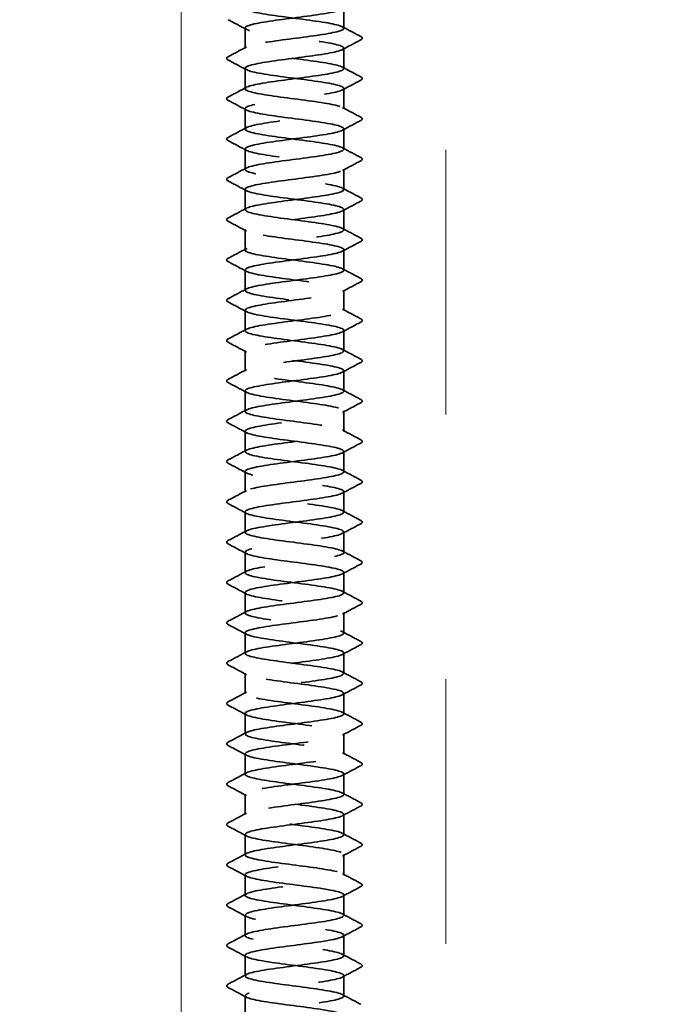
# Model space of a CAD drawing. Units: inches. Extents: x 0.6 to 33.4, y 0.6 to 21.4.
# Drawn here: x 22.3 to 23.2, y 11.2 to 12.6 of the extents above; entities that cross this region are included whole.
import ezdxf

# ---------------------------------------------------------------- set-up
doc = ezdxf.new("R2010")
doc.units = ezdxf.units.IN
doc.header["$LTSCALE"] = 2
doc.header["$MEASUREMENT"] = 0
doc.linetypes.add('DASHED', pattern=[0.2067, 0.1654, -0.0413])
doc.layers.add('Hatch (ANSI)', color=7, linetype='Continuous', lineweight=18)
doc.layers.add('Hidden (ANSI)', color=7, linetype='DASHED', lineweight=35)

msp = doc.modelspace()

# ---------------------------------------------------------------- hatches: boundary and pattern name
at = {"layer": 'Hatch (ANSI)', "true_color": 0x0080ff}
h = msp.add_hatch(dxfattribs=at)
h.set_pattern_fill('INSUL', color=150, scale=3, angle=90, style=0)
h.paths.add_polyline_path([(25.876433, 11.018168), (25.876433, 12.618168), (19.476433, 12.618168), (19.476433, 11.018168)])

# ---------------------------------------------------------------- linework, layer by layer
at = {"layer": 'Hidden (ANSI)', "ltscale": 0.027654}
for p, q in [((22.731233, 12.548034), (22.731233, 12.577177)), ((22.591233, 12.519463), (22.591233, 12.548606)), ((22.731233, 12.490891), (22.731233, 12.520034)), ((22.591233, 12.46232), (22.591233, 12.491463)), ((22.731233, 12.433749), (22.731233, 12.462891)), ((22.591233, 12.405177), (22.591233, 12.43432)), ((22.731233, 12.376606), (22.731233, 12.405749)), ((22.591233, 12.348034), (22.591233, 12.377177)), ((22.731233, 12.319463), (22.731233, 12.348606)), ((22.591233, 12.290891), (22.591233, 12.320034)), ((22.731233, 12.26232), (22.731233, 12.291463)), ((22.591233, 12.233749), (22.591233, 12.262891)), ((22.731233, 12.205177), (22.731233, 12.23432)), ((22.591233, 12.176606), (22.591233, 12.205749)), ((22.731233, 12.148034), (22.731233, 12.177177)), ((22.591233, 12.119463), (22.591233, 12.148606)), ((22.731233, 12.090891), (22.731233, 12.120034)), ((22.591233, 12.06232), (22.591233, 12.091463)), ((22.731233, 12.033749), (22.731233, 12.062891)), ((22.591233, 12.005177), (22.591233, 12.03432)), ((22.731233, 11.976606), (22.731233, 12.005749)), ((22.591233, 11.948034), (22.591233, 11.977177)), ((22.731233, 11.919463), (22.731233, 11.948606)), ((22.591233, 11.890891), (22.591233, 11.920034)), ((22.731233, 11.86232), (22.731233, 11.891463)), ((22.591233, 11.833749), (22.591233, 11.862891)), ((22.731233, 11.805177), (22.731233, 11.83432)), ((22.591233, 11.776606), (22.591233, 11.805749)), ((22.731233, 11.748034), (22.731233, 11.777177)), ((22.591233, 11.719463), (22.591233, 11.748606)), ((22.731233, 11.690891), (22.731233, 11.720034)), ((22.591233, 11.66232), (22.591233, 11.691463)), ((22.731233, 11.633749), (22.731233, 11.662891)), ((22.591233, 11.605177), (22.591233, 11.63432)), ((22.731233, 11.576606), (22.731233, 11.605749)), ((22.591233, 11.548034), (22.591233, 11.577177)), ((22.731233, 11.519463), (22.731233, 11.548606)), ((22.591233, 11.490891), (22.591233, 11.520034)), ((22.731233, 11.46232), (22.731233, 11.491463)), ((22.591233, 11.433749), (22.591233, 11.462891)), ((22.731233, 11.405177), (22.731233, 11.43432)), ((22.591233, 11.376606), (22.591233, 11.405749)), ((22.731233, 11.348034), (22.731233, 11.377177)), ((22.591233, 11.319463), (22.591233, 11.348606)), ((22.731233, 11.290891), (22.731233, 11.320034)), ((22.591233, 11.26232), (22.591233, 11.291463)), ((22.731233, 11.233749), (22.731233, 11.262891)), ((22.591233, 11.205177), (22.591233, 11.23432)), ((22.731233, 11.176606), (22.731233, 11.205749)), ((22.591233, 11.148034), (22.591233, 11.177177))]:
    msp.add_line(p, q, dxfattribs=at)
at = {"layer": 'Hidden (ANSI)', "ltscale": 1.077984}
msp.add_open_spline([(22.649622, 10.989368), (22.655737, 10.990177), (22.661991, 10.990987), (22.668194, 10.991797), (22.69482, 10.995274), (22.719054, 10.99875), (22.727582, 11.002227), (22.736111, 11.005704), (22.728473, 11.00918), (22.708864, 11.012657), (22.689255, 11.016133), (22.658737, 11.01961), (22.634074, 11.023086), (22.609411, 11.026563), (22.591939, 11.03004), (22.591256, 11.033516), (22.590572, 11.036993), (22.606714, 11.040469), (22.630815, 11.043946), (22.654915, 11.047422), (22.685669, 11.050899), (22.706182, 11.054376), (22.726695, 11.057852), (22.735857, 11.061329), (22.728635, 11.064805), (22.721413, 11.068282), (22.698198, 11.071759), (22.671742, 11.075235), (22.645287, 11.078712), (22.617023, 11.082188), (22.602478, 11.085665), (22.587932, 11.089141), (22.587892, 11.092618), (22.60238, 11.096095), (22.616867, 11.099571), (22.645098, 11.103048), (22.671564, 11.106524), (22.69803, 11.110001), (22.721298, 11.113477), (22.728586, 11.116954), (22.735875, 11.120431), (22.726789, 11.123907), (22.70632, 11.127384), (22.685851, 11.13086), (22.655108, 11.134337), (22.630977, 11.137813), (22.606847, 11.14129), (22.590637, 11.144767), (22.591251, 11.148243), (22.591866, 11.15172), (22.609272, 11.155196), (22.633908, 11.158673), (22.658544, 11.162149), (22.689076, 11.165626), (22.708731, 11.169103), (22.728387, 11.172579), (22.736103, 11.176056), (22.72764, 11.179532), (22.719177, 11.183009), (22.694993, 11.186485), (22.668374, 11.189962), (22.641754, 11.193439), (22.614141, 11.196915), (22.600702, 11.200392), (22.587262, 11.203868), (22.588726, 11.207345), (22.604287, 11.210821), (22.619849, 11.214298), (22.648666, 11.217775), (22.674909, 11.221251), (22.701153, 11.224728), (22.7234, 11.228204), (22.729432, 11.231681), (22.735463, 11.235157), (22.724951, 11.238634), (22.70367, 11.242111), (22.68239, 11.245587), (22.651493, 11.249064), (22.627952, 11.25254), (22.604411, 11.256017), (22.5895, 11.259494), (22.591412, 11.26297), (22.593323, 11.266447), (22.611952, 11.269923), (22.637066, 11.2734), (22.662179, 11.276876), (22.692417, 11.280353), (22.711169, 11.28383), (22.729921, 11.287306), (22.736172, 11.290783), (22.726488, 11.294259), (22.716804, 11.297736), (22.691709, 11.301212), (22.664988, 11.304689), (22.638268, 11.308166), (22.611369, 11.311642), (22.599068, 11.315119), (22.586767, 11.318595), (22.589729, 11.322072), (22.606328, 11.325548), (22.622927, 11.329025), (22.652264, 11.332502), (22.678223, 11.335978), (22.704181, 11.339455), (22.725357, 11.342931), (22.730117, 11.346408), (22.734876, 11.349884), (22.722963, 11.353361), (22.700921, 11.356838), (22.678878, 11.360314), (22.6479, 11.363791), (22.625004, 11.367267), (22.602108, 11.370744), (22.588533, 11.37422), (22.591736, 11.377697), (22.59494, 11.381174), (22.614748, 11.38465), (22.64028, 11.388127), (22.665812, 11.391603), (22.695685, 11.39508), (22.713489, 11.398556), (22.731294, 11.402033), (22.736065, 11.40551), (22.725182, 11.408986), (22.7143, 11.412463), (22.688352, 11.415939), (22.661594, 11.419416), (22.634835, 11.422892), (22.608715, 11.426369), (22.59758, 11.429846), (22.586446, 11.433322), (22.590901, 11.436799), (22.608499, 11.440275), (22.626096, 11.443752), (22.655883, 11.447229), (22.681496, 11.450705), (22.707109, 11.454182), (22.727162, 11.457658), (22.730639, 11.461135), (22.734117, 11.464611), (22.72083, 11.468088), (22.698077, 11.471565), (22.675325, 11.475041), (22.64434, 11.478518), (22.622142, 11.481994), (22.599944, 11.485471), (22.587737, 11.488947), (22.592225, 11.492424), (22.596712, 11.495901), (22.617653, 11.499377), (22.643544, 11.502854), (22.669434, 11.50633), (22.698872, 11.509807), (22.715687, 11.513283), (22.732501, 11.51676), (22.735782, 11.520237), (22.723727, 11.523713), (22.711671, 11.52719), (22.684932, 11.530666), (22.658199, 11.534143), (22.631465, 11.537619), (22.606184, 11.541096), (22.596243, 11.544573), (22.586302, 11.548049), (22.592239, 11.551526), (22.610793, 11.555002), (22.629348, 11.558479), (22.659514, 11.561955), (22.684721, 11.565432), (22.709929, 11.568909), (22.728812, 11.572385), (22.730999, 11.575862), (22.733185, 11.579338), (22.718556, 11.582815), (22.695148, 11.586291), (22.671739, 11.589768), (22.640819, 11.593245), (22.619372, 11.596721), (22.597925, 11.600198), (22.587113, 11.603674), (22.592875, 11.607151), (22.598637, 11.610627), (22.620661, 11.614104), (22.646849, 11.617581), (22.673037, 11.621057), (22.701971, 11.624534), (22.717756, 11.62801), (22.733541, 11.631487), (22.735323, 11.634964), (22.722124, 11.63844), (22.708924, 11.641917), (22.681457, 11.645393), (22.654811, 11.64887), (22.628165, 11.652346), (22.603783, 11.655823), (22.595058, 11.6593), (22.586334, 11.662776), (22.593739, 11.666253), (22.613207, 11.669729), (22.632674, 11.673206), (22.663149, 11.676682), (22.687892, 11.680159), (22.712634, 11.683636), (22.730304, 11.687112), (22.731194, 11.690589), (22.732085, 11.694065), (22.716148, 11.697542), (22.692138, 11.701018), (22.668128, 11.704495), (22.637346, 11.707972), (22.6167, 11.711448), (22.596055, 11.714925), (22.586664, 11.718401), (22.593687, 11.721878), (22.600709, 11.725354), (22.623765, 11.728831), (22.650188, 11.732308), (22.676612, 11.735784), (22.704973, 11.739261), (22.719692, 11.742737), (22.734411, 11.746214), (22.73469, 11.74969), (22.720377, 11.753167), (22.706064, 11.756644), (22.677933, 11.76012), (22.651438, 11.763597), (22.624942, 11.767073), (22.601517, 11.77055), (22.594029, 11.774026), (22.586542, 11.777503), (22.595398, 11.78098), (22.615733, 11.784456), (22.636068, 11.787933), (22.66678, 11.791409), (22.690999, 11.794886), (22.715218, 11.798362), (22.731632, 11.801839), (22.731225, 11.805316), (22.730817, 11.808792), (22.71361, 11.812269), (22.689056, 11.815745), (22.664501, 11.819222), (22.633929, 11.822699), (22.614134, 11.826175), (22.594338, 11.829652), (22.58639, 11.833128), (22.594657, 11.836605), (22.602923, 11.840081), (22.626956, 11.843558), (22.653554, 11.847035), (22.680151, 11.850511), (22.707873, 11.853988), (22.72149, 11.857464), (22.735108, 11.860941), (22.733885, 11.864417), (22.718492, 11.867894), (22.703099, 11.871371), (22.674371, 11.874847), (22.648088, 11.878324), (22.621805, 11.8818), (22.599391, 11.885277), (22.593158, 11.888753), (22.586926, 11.89223), (22.597212, 11.895707), (22.618366, 11.899183), (22.639521, 11.90266), (22.670398, 11.906136), (22.694037, 11.909613), (22.717676, 11.913089), (22.732795, 11.916566), (22.731091, 11.920043), (22.729386, 11.923519), (22.710949, 11.926996), (22.685908, 11.930472), (22.660867, 11.933949), (22.630577, 11.937425), (22.611678, 11.940902), (22.592778, 11.944379), (22.586293, 11.947855), (22.595784, 11.951332), (22.605275, 11.954808), (22.630229, 11.958285), (22.656937, 11.961761), (22.683645, 11.965238), (22.710663, 11.968715), (22.723147, 11.972191), (22.735632, 11.975668), (22.732908, 11.979144), (22.716472, 11.982621), (22.700036, 11.986097), (22.670777, 11.989574), (22.644769, 11.993051), (22.618761, 11.996527), (22.597411, 12.000004), (22.592448, 12.00348), (22.587484, 12.006957), (22.599176, 12.010434), (22.6211, 12.01391), (22.643025, 12.017387), (22.673995, 12.020863), (22.696997, 12.02434), (22.72, 12.027816), (22.73379, 12.031293), (22.730792, 12.03477), (22.727795, 12.038246), (22.708171, 12.041723), (22.682702, 12.045199), (22.657233, 12.048676), (22.627297, 12.052152), (22.609338, 12.055629), (22.59138, 12.059106), (22.586372, 12.062582), (22.597065, 12.066059), (22.607758, 12.069535), (22.633574, 12.073012), (22.66033, 12.076488), (22.687087, 12.079965), (22.713336, 12.083442), (22.724658, 12.086918), (22.73598, 12.090395), (22.731762, 12.093871), (22.714322, 12.097348), (22.696881, 12.100824), (22.667161, 12.104301), (22.641489, 12.107778), (22.615817, 12.111254), (22.595581, 12.114731), (22.591899, 12.118207), (22.588217, 12.121684), (22.601287, 12.12516), (22.623929, 12.128637), (22.646572, 12.132114), (22.677561, 12.13559), (22.699873, 12.139067), (22.722186, 12.142543), (22.734614, 12.14602), (22.73033, 12.149496), (22.726046, 12.152973), (22.705283, 12.15645), (22.679445, 12.159926), (22.653608, 12.163403), (22.624096, 12.166879), (22.607121, 12.170356), (22.590146, 12.173832), (22.586627, 12.177309), (22.598497, 12.180786), (22.610367, 12.184262), (22.636984, 12.187739), (22.663726, 12.191215), (22.690468, 12.194692), (22.715887, 12.198169), (22.72602, 12.201645), (22.736153, 12.205122), (22.730451, 12.208598), (22.712047, 12.212075), (22.693642, 12.215551), (22.663531, 12.219028), (22.638255, 12.222505), (22.612979, 12.225981), (22.593906, 12.229458), (22.591513, 12.232934), (22.589121, 12.236411), (22.603538, 12.239887), (22.626846, 12.243364), (22.650153, 12.246841), (22.681089, 12.250317), (22.702659, 12.253794), (22.724229, 12.25727), (22.735265, 12.260747), (22.729705, 12.264223), (22.724146, 12.2677), (22.702291, 12.271177), (22.676146, 12.274653), (22.650002, 12.27813), (22.620983, 12.281606), (22.605031, 12.285083), (22.589079, 12.288559), (22.587058, 12.292036), (22.600077, 12.295513), (22.613096, 12.298989), (22.640452, 12.302466), (22.667116, 12.305942), (22.69378, 12.309419), (22.718309, 12.312895), (22.727229, 12.316372), (22.736149, 12.319849), (22.728977, 12.323325), (22.709652, 12.326802), (22.690327, 12.330278), (22.659896, 12.333755), (22.635076, 12.337231), (22.610255, 12.340708), (22.592389, 12.344185), (22.591292, 12.347661), (22.590195, 12.351138), (22.605925, 12.354614), (22.629843, 12.358091), (22.65376, 12.361568), (22.68457, 12.365044), (22.705346, 12.368521), (22.726123, 12.371997), (22.735742, 12.375474), (22.728919, 12.37895), (22.722097, 12.382427), (22.699202, 12.385904), (22.672812, 12.38938), (22.646422, 12.392857), (22.617965, 12.396333), (22.603074, 12.39981), (22.588182, 12.403286), (22.587663, 12.406763), (22.601801, 12.41024), (22.615938, 12.413716), (22.643968, 12.417193), (22.670492, 12.420669), (22.697015, 12.424146), (22.720597, 12.427622), (22.728283, 12.431099), (22.735969, 12.434576), (22.727343, 12.438052), (22.707143, 12.441529), (22.686943, 12.445005), (22.656264, 12.448482), (22.631957, 12.451958), (22.607651, 12.455435), (22.591034, 12.458912), (22.591235, 12.462388), (22.591436, 12.465865), (22.608443, 12.469341), (22.632914, 12.472818), (22.657385, 12.476294), (22.687996, 12.479771), (22.70793, 12.483248), (22.727865, 12.486724), (22.736044, 12.490201), (22.727974, 12.493677), (22.719905, 12.497154), (22.696024, 12.50063), (22.66945, 12.504107), (22.642876, 12.507584), (22.615048, 12.51106), (22.601253, 12.514537), (22.587457, 12.518013), (22.588441, 12.52149), (22.603664, 12.524966), (22.618887, 12.528443), (22.647525, 12.53192), (22.673846, 12.535396), (22.700167, 12.538873), (22.722746, 12.542349), (22.729179, 12.545826), (22.735613, 12.549303), (22.725554, 12.552779), (22.704527, 12.556256), (22.683499, 12.559732), (22.652643, 12.563209), (22.628908, 12.566685), (22.605173, 12.570162), (22.589845, 12.573639), (22.591343, 12.577115), (22.592841, 12.580592), (22.611084, 12.584068), (22.636052, 12.587545), (22.66102, 12.591021), (22.691359, 12.594498), (22.710404, 12.597975), (22.72945, 12.601451), (22.736169, 12.604928), (22.726872, 12.608404), (22.717575, 12.611881), (22.692764, 12.615357), (22.666069, 12.618834), (22.639374, 12.622311), (22.61224, 12.625787), (22.599573, 12.629264), (22.586906, 12.63274), (22.589391, 12.636217), (22.605663, 12.639693), (22.621935, 12.64317), (22.651114, 12.646647), (22.67717, 12.650123), (22.697267, 12.652805), (22.714667, 12.655486), (22.723946, 12.658168)], degree=3, knots=[0.87964594, 0.87964594, 0.87964594, 0.87964594, 1.14680786, 1.14680786, 1.14680786, 2.29361573, 2.29361573, 2.29361573, 3.44042359, 3.44042359, 3.44042359, 4.58723145, 4.58723145, 4.58723145, 5.73403931, 5.73403931, 5.73403931, 6.88084718, 6.88084718, 6.88084718, 8.02765504, 8.02765504, 8.02765504, 9.1744629, 9.1744629, 9.1744629, 10.32127076, 10.32127076, 10.32127076, 11.46807863, 11.46807863, 11.46807863, 12.61488649, 12.61488649, 12.61488649, 13.76169435, 13.76169435, 13.76169435, 14.90850221, 14.90850221, 14.90850221, 16.05531008, 16.05531008, 16.05531008, 17.20211794, 17.20211794, 17.20211794, 18.3489258, 18.3489258, 18.3489258, 19.49573366, 19.49573366, 19.49573366, 20.64254153, 20.64254153, 20.64254153, 21.78934939, 21.78934939, 21.78934939, 22.93615725, 22.93615725, 22.93615725, 24.08296511, 24.08296511, 24.08296511, 25.22977298, 25.22977298, 25.22977298, 26.37658084, 26.37658084, 26.37658084, 27.5233887, 27.5233887, 27.5233887, 28.67019656, 28.67019656, 28.67019656, 29.81700443, 29.81700443, 29.81700443, 30.96381229, 30.96381229, 30.96381229, 32.11062015, 32.11062015, 32.11062015, 33.25742802, 33.25742802, 33.25742802, 34.40423588, 34.40423588, 34.40423588, 35.55104374, 35.55104374, 35.55104374, 36.6978516, 36.6978516, 36.6978516, 37.84465947, 37.84465947, 37.84465947, 38.99146733, 38.99146733, 38.99146733, 40.13827519, 40.13827519, 40.13827519, 41.28508305, 41.28508305, 41.28508305, 42.43189092, 42.43189092, 42.43189092, 43.57869878, 43.57869878, 43.57869878, 44.72550664, 44.72550664, 44.72550664, 45.8723145, 45.8723145, 45.8723145, 47.01912237, 47.01912237, 47.01912237, 48.16593023, 48.16593023, 48.16593023, 49.31273809, 49.31273809, 49.31273809, 50.45954595, 50.45954595, 50.45954595, 51.60635382, 51.60635382, 51.60635382, 52.75316168, 52.75316168, 52.75316168, 53.89996954, 53.89996954, 53.89996954, 55.0467774, 55.0467774, 55.0467774, 56.19358527, 56.19358527, 56.19358527, 57.34039313, 57.34039313, 57.34039313, 58.48720099, 58.48720099, 58.48720099, 59.63400885, 59.63400885, 59.63400885, 60.78081672, 60.78081672, 60.78081672, 61.92762458, 61.92762458, 61.92762458, 63.07443244, 63.07443244, 63.07443244, 64.2212403, 64.2212403, 64.2212403, 65.36804817, 65.36804817, 65.36804817, 66.51485603, 66.51485603, 66.51485603, 67.66166389, 67.66166389, 67.66166389, 68.80847176, 68.80847176, 68.80847176, 69.95527962, 69.95527962, 69.95527962, 71.10208748, 71.10208748, 71.10208748, 72.24889534, 72.24889534, 72.24889534, 73.39570321, 73.39570321, 73.39570321, 74.54251107, 74.54251107, 74.54251107, 75.68931893, 75.68931893, 75.68931893, 76.83612679, 76.83612679, 76.83612679, 77.98293466, 77.98293466, 77.98293466, 79.12974252, 79.12974252, 79.12974252, 80.27655038, 80.27655038, 80.27655038, 81.42335824, 81.42335824, 81.42335824, 82.57016611, 82.57016611, 82.57016611, 83.71697397, 83.71697397, 83.71697397, 84.86378183, 84.86378183, 84.86378183, 86.01058969, 86.01058969, 86.01058969, 87.15739756, 87.15739756, 87.15739756, 88.30420542, 88.30420542, 88.30420542, 89.45101328, 89.45101328, 89.45101328, 90.59782114, 90.59782114, 90.59782114, 91.74462901, 91.74462901, 91.74462901, 92.89143687, 92.89143687, 92.89143687, 94.03824473, 94.03824473, 94.03824473, 95.18505259, 95.18505259, 95.18505259, 96.33186046, 96.33186046, 96.33186046, 97.47866832, 97.47866832, 97.47866832, 98.62547618, 98.62547618, 98.62547618, 99.77228405, 99.77228405, 99.77228405, 100.91909191, 100.91909191, 100.91909191, 102.06589977, 102.06589977, 102.06589977, 103.21270763, 103.21270763, 103.21270763, 104.3595155, 104.3595155, 104.3595155, 105.50632336, 105.50632336, 105.50632336, 106.65313122, 106.65313122, 106.65313122, 107.79993908, 107.79993908, 107.79993908, 108.94674695, 108.94674695, 108.94674695, 110.09355481, 110.09355481, 110.09355481, 111.24036267, 111.24036267, 111.24036267, 112.38717053, 112.38717053, 112.38717053, 113.5339784, 113.5339784, 113.5339784, 114.68078626, 114.68078626, 114.68078626, 115.82759412, 115.82759412, 115.82759412, 116.97440198, 116.97440198, 116.97440198, 118.12120985, 118.12120985, 118.12120985, 119.26801771, 119.26801771, 119.26801771, 120.41482557, 120.41482557, 120.41482557, 121.56163343, 121.56163343, 121.56163343, 122.7084413, 122.7084413, 122.7084413, 123.85524916, 123.85524916, 123.85524916, 125.00205702, 125.00205702, 125.00205702, 126.14886488, 126.14886488, 126.14886488, 127.29567275, 127.29567275, 127.29567275, 128.44248061, 128.44248061, 128.44248061, 129.58928847, 129.58928847, 129.58928847, 130.73609633, 130.73609633, 130.73609633, 131.8829042, 131.8829042, 131.8829042, 133.02971206, 133.02971206, 133.02971206, 134.17651992, 134.17651992, 134.17651992, 135.32332779, 135.32332779, 135.32332779, 136.47013565, 136.47013565, 136.47013565, 137.61694351, 137.61694351, 137.61694351, 138.76375137, 138.76375137, 138.76375137, 139.91055924, 139.91055924, 139.91055924, 141.0573671, 141.0573671, 141.0573671, 142.20417496, 142.20417496, 142.20417496, 143.35098282, 143.35098282, 143.35098282, 144.49779069, 144.49779069, 144.49779069, 145.64459855, 145.64459855, 145.64459855, 146.79140641, 146.79140641, 146.79140641, 147.93821427, 147.93821427, 147.93821427, 149.08502214, 149.08502214, 149.08502214, 150.23183, 150.23183, 150.23183, 151.37863786, 151.37863786, 151.37863786, 152.52544572, 152.52544572, 152.52544572, 153.67225359, 153.67225359, 153.67225359, 154.81906145, 154.81906145, 154.81906145, 155.96586931, 155.96586931, 155.96586931, 157.11267717, 157.11267717, 157.11267717, 158.25948504, 158.25948504, 158.25948504, 159.4062929, 159.4062929, 159.4062929, 160.55310076, 160.55310076, 160.55310076, 161.69990862, 161.69990862, 161.69990862, 162.84671649, 162.84671649, 162.84671649, 163.99352435, 163.99352435, 163.99352435, 165.14033221, 165.14033221, 165.14033221, 166.28714008, 166.28714008, 166.28714008, 167.43394794, 167.43394794, 167.43394794, 168.5807558, 168.5807558, 168.5807558, 169.72756366, 169.72756366, 169.72756366, 170.87437153, 170.87437153, 170.87437153, 172.02117939, 172.02117939, 172.02117939, 173.16798725, 173.16798725, 173.16798725, 174.31479511, 174.31479511, 174.31479511, 175.46160298, 175.46160298, 175.46160298, 176.60841084, 176.60841084, 176.60841084, 177.7552187, 177.7552187, 177.7552187, 178.90202656, 178.90202656, 178.90202656, 180.04883443, 180.04883443, 180.04883443, 181.19564229, 181.19564229, 181.19564229, 182.34245015, 182.34245015, 182.34245015, 183.48925801, 183.48925801, 183.48925801, 184.37378965, 184.37378965, 184.37378965, 184.37378965], dxfattribs=at)
at = {"layer": 'Hidden (ANSI)', "ltscale": 1.070456}
msp.add_open_spline([(22.647052, 12.618168), (22.630444, 12.615956), (22.615035, 12.613745), (22.604924, 12.611534), (22.589027, 12.608057), (22.587085, 12.60458), (22.600165, 12.601104), (22.613245, 12.597627), (22.640637, 12.594151), (22.667296, 12.590674), (22.693954, 12.587198), (22.718434, 12.583721), (22.727289, 12.580244), (22.736144, 12.576768), (22.728894, 12.573291), (22.709521, 12.569815), (22.690149, 12.566338), (22.659703, 12.562862), (22.634908, 12.559385), (22.610114, 12.555908), (22.592313, 12.552432), (22.591285, 12.548955), (22.590256, 12.545479), (22.606056, 12.542002), (22.630004, 12.538526), (22.653953, 12.535049), (22.684753, 12.531572), (22.705486, 12.528096), (22.726219, 12.524619), (22.735762, 12.521143), (22.728873, 12.517666), (22.721984, 12.51419), (22.699035, 12.510713), (22.672634, 12.507236), (22.646232, 12.50376), (22.617807, 12.500283), (22.602973, 12.496807), (22.588139, 12.49333), (22.5877, 12.489854), (22.601896, 12.486377), (22.616092, 12.4829), (22.644156, 12.479424), (22.67067, 12.475947), (22.697185, 12.472471), (22.720715, 12.468994), (22.728335, 12.465517), (22.735955, 12.462041), (22.727252, 12.458564), (22.707007, 12.455088), (22.686762, 12.451611), (22.656071, 12.448135), (22.631794, 12.444658), (22.607516, 12.441181), (22.590967, 12.437705), (22.591236, 12.434228), (22.591506, 12.430752), (22.60858, 12.427275), (22.633079, 12.423799), (22.657578, 12.420322), (22.688176, 12.416845), (22.708065, 12.413369), (22.727953, 12.409892), (22.736055, 12.406416), (22.72792, 12.402939), (22.719784, 12.399463), (22.695853, 12.395986), (22.669271, 12.392509), (22.642689, 12.389033), (22.614896, 12.385556), (22.60116, 12.38208), (22.587424, 12.378603), (22.588487, 12.375127), (22.603767, 12.37165), (22.619047, 12.368173), (22.647715, 12.364697), (22.674023, 12.36122), (22.700332, 12.357744), (22.722856, 12.354267), (22.729223, 12.350791), (22.735589, 12.347314), (22.725454, 12.343837), (22.704385, 12.340361), (22.683315, 12.336884), (22.652451, 12.333408), (22.628748, 12.329931), (22.605045, 12.326455), (22.589786, 12.322978), (22.591353, 12.319501), (22.59292, 12.316025), (22.611228, 12.312548), (22.636221, 12.309072), (22.661213, 12.305595), (22.691536, 12.302119), (22.710533, 12.298642), (22.729529, 12.295165), (22.736171, 12.291689), (22.726809, 12.288212), (22.717447, 12.284736), (22.692589, 12.281259), (22.665889, 12.277782), (22.63919, 12.274306), (22.612094, 12.270829), (22.599488, 12.267353), (22.586881, 12.263876), (22.589446, 12.2604), (22.605773, 12.256923), (22.6221, 12.253446), (22.651305, 12.24997), (22.677346, 12.246493), (22.703386, 12.243017), (22.724851, 12.23954), (22.72995, 12.236064), (22.735049, 12.232587), (22.723506, 12.22911), (22.701661, 12.225634), (22.679816, 12.222157), (22.648852, 12.218681), (22.625779, 12.215204), (22.602707, 12.211728), (22.588773, 12.208251), (22.591634, 12.204774), (22.594495, 12.201298), (22.613994, 12.197821), (22.639421, 12.194345), (22.664847, 12.190868), (22.694824, 12.187392), (22.712885, 12.183915), (22.730945, 12.180438), (22.736111, 12.176962), (22.725544, 12.173485), (22.714978, 12.170009), (22.689251, 12.166532), (22.662496, 12.163056), (22.635742, 12.159579), (22.609408, 12.156102), (22.597961, 12.152626), (22.586514, 12.149149), (22.590574, 12.145673), (22.60791, 12.142196), (22.625246, 12.13872), (22.654919, 12.135243), (22.68063, 12.131766), (22.706341, 12.12829), (22.726697, 12.124813), (22.730516, 12.121337), (22.734335, 12.11786), (22.72141, 12.114384), (22.698842, 12.110907), (22.676273, 12.10743), (22.645282, 12.103954), (22.622894, 12.100477), (22.600506, 12.097001), (22.587931, 12.093524), (22.592079, 12.090047), (22.596226, 12.086571), (22.616871, 12.083094), (22.642672, 12.079618), (22.668473, 12.076141), (22.698034, 12.072665), (22.715115, 12.069188), (22.732197, 12.065711), (22.735874, 12.062235), (22.724128, 12.058758), (22.712382, 12.055282), (22.685847, 12.051805), (22.659101, 12.048329), (22.632354, 12.044852), (22.606844, 12.041375), (22.596583, 12.037899), (22.586323, 12.034422), (22.591868, 12.030946), (22.610172, 12.027469), (22.628476, 12.023993), (22.658548, 12.020516), (22.683869, 12.017039), (22.70919, 12.013563), (22.728389, 12.010086), (22.730919, 12.00661), (22.733449, 12.003133), (22.719174, 11.999657), (22.695934, 11.99618), (22.672695, 11.992703), (22.64175, 11.989227), (22.620099, 11.98575), (22.598447, 11.982274), (22.587262, 11.978797), (22.592686, 11.975321), (22.598111, 11.971844), (22.619852, 11.968367), (22.645967, 11.964891), (22.672082, 11.961414), (22.701156, 11.957938), (22.717219, 11.954461), (22.733281, 11.950985), (22.735462, 11.947508), (22.722564, 11.944031), (22.709665, 11.940555), (22.682385, 11.937078), (22.65571, 11.933602), (22.629035, 11.930125), (22.604408, 11.926649), (22.595358, 11.923172), (22.586308, 11.919695), (22.593325, 11.916219), (22.612554, 11.912742), (22.631783, 11.909266), (22.662183, 11.905789), (22.687055, 11.902312), (22.711927, 11.898836), (22.729923, 11.895359), (22.731158, 11.891883), (22.732393, 11.888406), (22.716801, 11.88493), (22.692945, 11.881453), (22.66909, 11.877976), (22.638264, 11.8745), (22.6174, 11.871023), (22.596537, 11.867547), (22.586766, 11.86407), (22.593455, 11.860594), (22.600144, 11.857117), (22.622931, 11.85364), (22.649298, 11.850164), (22.675665, 11.846687), (22.704185, 11.843211), (22.719191, 11.839734), (22.734196, 11.836258), (22.734876, 11.832781), (22.720855, 11.829304), (22.706835, 11.825828), (22.678874, 11.822351), (22.652332, 11.818875), (22.625791, 11.815398), (22.602105, 11.811922), (22.594287, 11.808445), (22.586469, 11.804968), (22.594942, 11.801492), (22.615051, 11.798015), (22.63516, 11.794539), (22.665816, 11.791062), (22.69018, 11.787586), (22.714544, 11.784109), (22.731295, 11.780632), (22.731233, 11.777156), (22.73117, 11.773679), (22.714297, 11.770203), (22.689881, 11.766726), (22.665466, 11.76325), (22.634831, 11.759773), (22.614805, 11.756296), (22.594779, 11.75282), (22.586446, 11.749343), (22.594384, 11.745867), (22.602321, 11.74239), (22.6261, 11.738914), (22.652657, 11.735437), (22.679215, 11.73196), (22.707113, 11.728484), (22.721026, 11.725007), (22.73494, 11.721531), (22.734116, 11.718054), (22.719006, 11.714577), (22.703897, 11.711101), (22.675321, 11.707624), (22.648976, 11.704148), (22.62263, 11.700671), (22.599942, 11.697195), (22.593374, 11.693718), (22.586806, 11.690241), (22.596715, 11.686765), (22.617656, 11.683288), (22.638598, 11.679812), (22.669439, 11.676335), (22.693237, 11.672859), (22.717035, 11.669382), (22.732503, 11.665905), (22.731142, 11.662429), (22.729782, 11.658952), (22.711668, 11.655476), (22.68675, 11.651999), (22.661833, 11.648523), (22.631461, 11.645046), (22.612319, 11.641569), (22.593177, 11.638093), (22.586302, 11.634616), (22.595469, 11.63114), (22.604637, 11.627663), (22.629352, 11.624187), (22.656037, 11.62071), (22.682722, 11.617233), (22.709932, 11.613757), (22.722721, 11.61028), (22.73551, 11.606804), (22.733184, 11.603327), (22.717022, 11.599851), (22.700859, 11.596374), (22.671735, 11.592897), (22.645648, 11.589421), (22.61956, 11.585944), (22.597923, 11.582468), (22.592621, 11.578991), (22.587319, 11.575515), (22.59864, 11.572038), (22.620364, 11.568561), (22.642089, 11.565085), (22.673041, 11.561608), (22.696218, 11.558132), (22.719396, 11.554655), (22.733542, 11.551179), (22.730888, 11.547702), (22.728233, 11.544225), (22.70892, 11.540749), (22.683559, 11.537272), (22.658198, 11.533796), (22.628161, 11.530319), (22.609948, 11.526842), (22.591736, 11.523366), (22.586334, 11.519889), (22.59671, 11.516413), (22.607086, 11.512936), (22.632678, 11.50946), (22.659428, 11.505983), (22.686178, 11.502506), (22.712637, 11.49903), (22.724271, 11.495553), (22.735905, 11.492077), (22.732083, 11.4886), (22.714905, 11.485124), (22.697728, 11.481647), (22.668124, 11.47817), (22.642356, 11.474694), (22.616589, 11.471217), (22.596053, 11.467741), (22.592029, 11.464264), (22.588005, 11.460788), (22.600712, 11.457311), (22.623169, 11.453834), (22.645625, 11.450358), (22.676617, 11.446881), (22.699118, 11.443405), (22.721619, 11.439928), (22.734412, 11.436452), (22.730469, 11.432975), (22.726526, 11.429498), (22.706061, 11.426022), (22.680315, 11.422545), (22.65457, 11.419069), (22.624938, 11.415592), (22.607698, 11.412116), (22.590458, 11.408639), (22.586542, 11.405162), (22.598102, 11.401686), (22.609662, 11.398209), (22.636072, 11.394733), (22.662824, 11.391256), (22.689576, 11.38778), (22.715221, 11.384303), (22.725673, 11.380826), (22.736124, 11.37735), (22.730816, 11.373873), (22.712663, 11.370397), (22.69451, 11.36692), (22.664497, 11.363444), (22.63911, 11.359967), (22.613722, 11.35649), (22.594336, 11.353014), (22.5916, 11.349537), (22.588864, 11.346061), (22.602926, 11.342584), (22.626062, 11.339107), (22.649198, 11.335631), (22.680155, 11.332154), (22.701928, 11.328678), (22.7237, 11.325201), (22.735109, 11.321725), (22.729887, 11.318248), (22.724665, 11.314771), (22.703096, 11.311295), (22.677027, 11.307818), (22.650958, 11.304342), (22.621801, 11.300865), (22.605574, 11.297389), (22.589346, 11.293912), (22.586926, 11.290435), (22.599643, 11.286959), (22.61236, 11.283482), (22.639525, 11.280006), (22.666216, 11.276529), (22.692907, 11.273053), (22.717679, 11.269576), (22.726923, 11.266099), (22.736167, 11.262623), (22.729384, 11.259146), (22.7103, 11.25567), (22.691215, 11.252193), (22.660862, 11.248717), (22.635915, 11.24524), (22.610968, 11.241763), (22.592777, 11.238287), (22.591335, 11.23481), (22.589893, 11.231334), (22.605278, 11.227857), (22.629039, 11.224381), (22.6528, 11.220904), (22.68365, 11.217427), (22.704642, 11.213951), (22.725634, 11.210474), (22.735632, 11.206998), (22.729144, 11.203521), (22.722655, 11.200045), (22.700032, 11.196568), (22.673701, 11.193091), (22.64737, 11.189615), (22.618757, 11.186138), (22.603581, 11.182662), (22.588404, 11.179185), (22.587485, 11.175709), (22.601329, 11.172232), (22.615172, 11.168755), (22.643029, 11.165279), (22.669596, 11.161802), (22.696163, 11.158326), (22.720003, 11.154849), (22.728018, 11.151372), (22.736034, 11.147896), (22.727792, 11.144419), (22.707821, 11.140943), (22.687849, 11.137466), (22.657228, 11.13399), (22.63278, 11.130513), (22.608331, 11.127036), (22.591378, 11.12356), (22.591234, 11.120083), (22.59109, 11.116607), (22.607761, 11.11313), (22.632091, 11.109654), (22.656421, 11.106177), (22.687091, 11.1027), (22.707254, 11.099224), (22.727417, 11.095747), (22.735981, 11.092271), (22.728241, 11.088794), (22.720501, 11.085318), (22.696877, 11.081841), (22.670346, 11.078364), (22.643815, 11.074888), (22.615813, 11.071411), (22.601723, 11.067935), (22.587633, 11.064458), (22.588218, 11.060982), (22.603156, 11.057505), (22.618093, 11.054028), (22.646576, 11.050552), (22.672957, 11.047075), (22.699338, 11.043599), (22.722189, 11.040122), (22.728957, 11.036646), (22.735725, 11.033169), (22.726044, 11.029692), (22.705232, 11.026216), (22.689172, 11.023533), (22.667155, 11.02085), (22.646959, 11.018168)], degree=3, knots=[-183.05432074, -183.05432074, -183.05432074, -183.05432074, -182.32487704, -182.32487704, -182.32487704, -181.17806917, -181.17806917, -181.17806917, -180.03126131, -180.03126131, -180.03126131, -178.88445345, -178.88445345, -178.88445345, -177.73764559, -177.73764559, -177.73764559, -176.59083772, -176.59083772, -176.59083772, -175.44402986, -175.44402986, -175.44402986, -174.297222, -174.297222, -174.297222, -173.15041413, -173.15041413, -173.15041413, -172.00360627, -172.00360627, -172.00360627, -170.85679841, -170.85679841, -170.85679841, -169.70999055, -169.70999055, -169.70999055, -168.56318268, -168.56318268, -168.56318268, -167.41637482, -167.41637482, -167.41637482, -166.26956696, -166.26956696, -166.26956696, -165.1227591, -165.1227591, -165.1227591, -163.97595123, -163.97595123, -163.97595123, -162.82914337, -162.82914337, -162.82914337, -161.68233551, -161.68233551, -161.68233551, -160.53552765, -160.53552765, -160.53552765, -159.38871978, -159.38871978, -159.38871978, -158.24191192, -158.24191192, -158.24191192, -157.09510406, -157.09510406, -157.09510406, -155.9482962, -155.9482962, -155.9482962, -154.80148833, -154.80148833, -154.80148833, -153.65468047, -153.65468047, -153.65468047, -152.50787261, -152.50787261, -152.50787261, -151.36106475, -151.36106475, -151.36106475, -150.21425688, -150.21425688, -150.21425688, -149.06744902, -149.06744902, -149.06744902, -147.92064116, -147.92064116, -147.92064116, -146.7738333, -146.7738333, -146.7738333, -145.62702543, -145.62702543, -145.62702543, -144.48021757, -144.48021757, -144.48021757, -143.33340971, -143.33340971, -143.33340971, -142.18660185, -142.18660185, -142.18660185, -141.03979398, -141.03979398, -141.03979398, -139.89298612, -139.89298612, -139.89298612, -138.74617826, -138.74617826, -138.74617826, -137.59937039, -137.59937039, -137.59937039, -136.45256253, -136.45256253, -136.45256253, -135.30575467, -135.30575467, -135.30575467, -134.15894681, -134.15894681, -134.15894681, -133.01213894, -133.01213894, -133.01213894, -131.86533108, -131.86533108, -131.86533108, -130.71852322, -130.71852322, -130.71852322, -129.57171536, -129.57171536, -129.57171536, -128.42490749, -128.42490749, -128.42490749, -127.27809963, -127.27809963, -127.27809963, -126.13129177, -126.13129177, -126.13129177, -124.98448391, -124.98448391, -124.98448391, -123.83767604, -123.83767604, -123.83767604, -122.69086818, -122.69086818, -122.69086818, -121.54406032, -121.54406032, -121.54406032, -120.39725246, -120.39725246, -120.39725246, -119.25044459, -119.25044459, -119.25044459, -118.10363673, -118.10363673, -118.10363673, -116.95682887, -116.95682887, -116.95682887, -115.81002101, -115.81002101, -115.81002101, -114.66321314, -114.66321314, -114.66321314, -113.51640528, -113.51640528, -113.51640528, -112.36959742, -112.36959742, -112.36959742, -111.22278956, -111.22278956, -111.22278956, -110.07598169, -110.07598169, -110.07598169, -108.92917383, -108.92917383, -108.92917383, -107.78236597, -107.78236597, -107.78236597, -106.6355581, -106.6355581, -106.6355581, -105.48875024, -105.48875024, -105.48875024, -104.34194238, -104.34194238, -104.34194238, -103.19513452, -103.19513452, -103.19513452, -102.04832665, -102.04832665, -102.04832665, -100.90151879, -100.90151879, -100.90151879, -99.75471093, -99.75471093, -99.75471093, -98.60790307, -98.60790307, -98.60790307, -97.4610952, -97.4610952, -97.4610952, -96.31428734, -96.31428734, -96.31428734, -95.16747948, -95.16747948, -95.16747948, -94.02067162, -94.02067162, -94.02067162, -92.87386375, -92.87386375, -92.87386375, -91.72705589, -91.72705589, -91.72705589, -90.58024803, -90.58024803, -90.58024803, -89.43344017, -89.43344017, -89.43344017, -88.2866323, -88.2866323, -88.2866323, -87.13982444, -87.13982444, -87.13982444, -85.99301658, -85.99301658, -85.99301658, -84.84620872, -84.84620872, -84.84620872, -83.69940085, -83.69940085, -83.69940085, -82.55259299, -82.55259299, -82.55259299, -81.40578513, -81.40578513, -81.40578513, -80.25897727, -80.25897727, -80.25897727, -79.1121694, -79.1121694, -79.1121694, -77.96536154, -77.96536154, -77.96536154, -76.81855368, -76.81855368, -76.81855368, -75.67174582, -75.67174582, -75.67174582, -74.52493795, -74.52493795, -74.52493795, -73.37813009, -73.37813009, -73.37813009, -72.23132223, -72.23132223, -72.23132223, -71.08451436, -71.08451436, -71.08451436, -69.9377065, -69.9377065, -69.9377065, -68.79089864, -68.79089864, -68.79089864, -67.64409078, -67.64409078, -67.64409078, -66.49728291, -66.49728291, -66.49728291, -65.35047505, -65.35047505, -65.35047505, -64.20366719, -64.20366719, -64.20366719, -63.05685933, -63.05685933, -63.05685933, -61.91005146, -61.91005146, -61.91005146, -60.7632436, -60.7632436, -60.7632436, -59.61643574, -59.61643574, -59.61643574, -58.46962788, -58.46962788, -58.46962788, -57.32282001, -57.32282001, -57.32282001, -56.17601215, -56.17601215, -56.17601215, -55.02920429, -55.02920429, -55.02920429, -53.88239643, -53.88239643, -53.88239643, -52.73558856, -52.73558856, -52.73558856, -51.5887807, -51.5887807, -51.5887807, -50.44197284, -50.44197284, -50.44197284, -49.29516498, -49.29516498, -49.29516498, -48.14835711, -48.14835711, -48.14835711, -47.00154925, -47.00154925, -47.00154925, -45.85474139, -45.85474139, -45.85474139, -44.70793353, -44.70793353, -44.70793353, -43.56112566, -43.56112566, -43.56112566, -42.4143178, -42.4143178, -42.4143178, -41.26750994, -41.26750994, -41.26750994, -40.12070207, -40.12070207, -40.12070207, -38.97389421, -38.97389421, -38.97389421, -37.82708635, -37.82708635, -37.82708635, -36.68027849, -36.68027849, -36.68027849, -35.53347062, -35.53347062, -35.53347062, -34.38666276, -34.38666276, -34.38666276, -33.2398549, -33.2398549, -33.2398549, -32.09304704, -32.09304704, -32.09304704, -30.94623917, -30.94623917, -30.94623917, -29.79943131, -29.79943131, -29.79943131, -28.65262345, -28.65262345, -28.65262345, -27.50581559, -27.50581559, -27.50581559, -26.35900772, -26.35900772, -26.35900772, -25.21219986, -25.21219986, -25.21219986, -24.065392, -24.065392, -24.065392, -22.91858414, -22.91858414, -22.91858414, -21.77177627, -21.77177627, -21.77177627, -20.62496841, -20.62496841, -20.62496841, -19.47816055, -19.47816055, -19.47816055, -18.33135269, -18.33135269, -18.33135269, -17.18454482, -17.18454482, -17.18454482, -16.03773696, -16.03773696, -16.03773696, -14.8909291, -14.8909291, -14.8909291, -13.74412124, -13.74412124, -13.74412124, -12.59731337, -12.59731337, -12.59731337, -11.45050551, -11.45050551, -11.45050551, -10.30369765, -10.30369765, -10.30369765, -9.15688979, -9.15688979, -9.15688979, -8.01008192, -8.01008192, -8.01008192, -7.12513214, -7.12513214, -7.12513214, -7.12513214], dxfattribs=at)
at = {"layer": 'Hidden (ANSI)', "ltscale": 0.028046}
for points in [[(22.593322, 12.546378), (22.584639, 12.55103), (22.575937, 12.555647), (22.567227, 12.560249)], [(22.729144, 12.550262), (22.737827, 12.54561), (22.746529, 12.540993), (22.755239, 12.536391)], [(22.755239, 12.531678), (22.746529, 12.527075), (22.737827, 12.522459), (22.729144, 12.517807)], [(22.567227, 12.507819), (22.575937, 12.512422), (22.584639, 12.517038), (22.593322, 12.52169)], [(22.593322, 12.489235), (22.584639, 12.493887), (22.575937, 12.498504), (22.567227, 12.503106)], [(22.729144, 12.493119), (22.737827, 12.488467), (22.746529, 12.483851), (22.755239, 12.479248)], [(22.755239, 12.474535), (22.746529, 12.469932), (22.737827, 12.465316), (22.729144, 12.460664)], [(22.567227, 12.450677), (22.575937, 12.455279), (22.584639, 12.459896), (22.593322, 12.464548)], [(22.593322, 12.432092), (22.584639, 12.436744), (22.575937, 12.441361), (22.567227, 12.445963)], [(22.729144, 12.435976), (22.737827, 12.431324), (22.746529, 12.426708), (22.755239, 12.422105)], [(22.567227, 12.393534), (22.575937, 12.398136), (22.584639, 12.402753), (22.593322, 12.407405)], [(22.755239, 12.417392), (22.746529, 12.412789), (22.737827, 12.408173), (22.729144, 12.403521)], [(22.593322, 12.374949), (22.584639, 12.379602), (22.575937, 12.384218), (22.567227, 12.38882)], [(22.729144, 12.378833), (22.737827, 12.374181), (22.746529, 12.369565), (22.755239, 12.364962)], [(22.567227, 12.336391), (22.575937, 12.340993), (22.584639, 12.34561), (22.593322, 12.350262)], [(22.755239, 12.360249), (22.746529, 12.355647), (22.737827, 12.35103), (22.729144, 12.346378)], [(22.593322, 12.317807), (22.584639, 12.322459), (22.575937, 12.327075), (22.567227, 12.331678)], [(22.729144, 12.32169), (22.737827, 12.317038), (22.746529, 12.312422), (22.755239, 12.307819)], [(22.567227, 12.279248), (22.575937, 12.283851), (22.584639, 12.288467), (22.593322, 12.293119)], [(22.755239, 12.303106), (22.746529, 12.298504), (22.737827, 12.293887), (22.729144, 12.289235)], [(22.593322, 12.260664), (22.584639, 12.265316), (22.575937, 12.269932), (22.567227, 12.274535)], [(22.729144, 12.264548), (22.737827, 12.259896), (22.746529, 12.255279), (22.755239, 12.250677)], [(22.755239, 12.245963), (22.746529, 12.241361), (22.737827, 12.236744), (22.729144, 12.232092)], [(22.567227, 12.222105), (22.575937, 12.226708), (22.584639, 12.231324), (22.593322, 12.235976)], [(22.593322, 12.203521), (22.584639, 12.208173), (22.575937, 12.212789), (22.567227, 12.217392)], [(22.729144, 12.207405), (22.737827, 12.202753), (22.746529, 12.198136), (22.755239, 12.193534)], [(22.755239, 12.18882), (22.746529, 12.184218), (22.737827, 12.179602), (22.729144, 12.174949)], [(22.567227, 12.164962), (22.575937, 12.169565), (22.584639, 12.174181), (22.593322, 12.178833)], [(22.593322, 12.146378), (22.584639, 12.15103), (22.575937, 12.155647), (22.567227, 12.160249)], [(22.729144, 12.150262), (22.737827, 12.14561), (22.746529, 12.140993), (22.755239, 12.136391)], [(22.755239, 12.131678), (22.746529, 12.127075), (22.737827, 12.122459), (22.729144, 12.117807)], [(22.567227, 12.107819), (22.575937, 12.112422), (22.584639, 12.117038), (22.593322, 12.12169)], [(22.593322, 12.089235), (22.584639, 12.093887), (22.575937, 12.098504), (22.567227, 12.103106)], [(22.729144, 12.093119), (22.737827, 12.088467), (22.746529, 12.083851), (22.755239, 12.079248)], [(22.755239, 12.074535), (22.746529, 12.069932), (22.737827, 12.065316), (22.729144, 12.060664)], [(22.567227, 12.050677), (22.575937, 12.055279), (22.584639, 12.059896), (22.593322, 12.064548)], [(22.593322, 12.032092), (22.584639, 12.036744), (22.575937, 12.041361), (22.567227, 12.045963)], [(22.729144, 12.035976), (22.737827, 12.031324), (22.746529, 12.026708), (22.755239, 12.022105)], [(22.755239, 12.017392), (22.746529, 12.012789), (22.737827, 12.008173), (22.729144, 12.003521)], [(22.567227, 11.993534), (22.575937, 11.998136), (22.584639, 12.002753), (22.593322, 12.007405)], [(22.593322, 11.974949), (22.584639, 11.979602), (22.575937, 11.984218), (22.567227, 11.98882)], [(22.729144, 11.978833), (22.737827, 11.974181), (22.746529, 11.969565), (22.755239, 11.964962)], [(22.755239, 11.960249), (22.746529, 11.955647), (22.737827, 11.95103), (22.729144, 11.946378)], [(22.567227, 11.936391), (22.575937, 11.940993), (22.584639, 11.94561), (22.593322, 11.950262)], [(22.593322, 11.917807), (22.584639, 11.922459), (22.575937, 11.927075), (22.567227, 11.931678)], [(22.729144, 11.92169), (22.737827, 11.917038), (22.746529, 11.912422), (22.755239, 11.907819)], [(22.755239, 11.903106), (22.746529, 11.898504), (22.737827, 11.893887), (22.729144, 11.889235)], [(22.567227, 11.879248), (22.575937, 11.883851), (22.584639, 11.888467), (22.593322, 11.893119)], [(22.593322, 11.860664), (22.584639, 11.865316), (22.575937, 11.869932), (22.567227, 11.874535)], [(22.729144, 11.864548), (22.737827, 11.859896), (22.746529, 11.855279), (22.755239, 11.850677)], [(22.567227, 11.822105), (22.575937, 11.826708), (22.584639, 11.831324), (22.593322, 11.835976)], [(22.755239, 11.845963), (22.746529, 11.841361), (22.737827, 11.836744), (22.729144, 11.832092)], [(22.593322, 11.803521), (22.584639, 11.808173), (22.575937, 11.812789), (22.567227, 11.817392)], [(22.729144, 11.807405), (22.737827, 11.802753), (22.746529, 11.798136), (22.755239, 11.793534)], [(22.567227, 11.764962), (22.575937, 11.769565), (22.584639, 11.774181), (22.593322, 11.778833)], [(22.755239, 11.78882), (22.746529, 11.784218), (22.737827, 11.779602), (22.729144, 11.774949)], [(22.593322, 11.746378), (22.584639, 11.75103), (22.575937, 11.755647), (22.567227, 11.760249)], [(22.729144, 11.750262), (22.737827, 11.74561), (22.746529, 11.740993), (22.755239, 11.736391)], [(22.567227, 11.707819), (22.575937, 11.712422), (22.584639, 11.717038), (22.593322, 11.72169)], [(22.755239, 11.731678), (22.746529, 11.727075), (22.737827, 11.722459), (22.729144, 11.717807)], [(22.593322, 11.689235), (22.584639, 11.693887), (22.575937, 11.698504), (22.567227, 11.703106)], [(22.729144, 11.693119), (22.737827, 11.688467), (22.746529, 11.683851), (22.755239, 11.679248)], [(22.755239, 11.674535), (22.746529, 11.669932), (22.737827, 11.665316), (22.729144, 11.660664)], [(22.567227, 11.650677), (22.575937, 11.655279), (22.584639, 11.659896), (22.593322, 11.664548)], [(22.593322, 11.632092), (22.584639, 11.636744), (22.575937, 11.641361), (22.567227, 11.645963)], [(22.729144, 11.635976), (22.737827, 11.631324), (22.746529, 11.626708), (22.755239, 11.622105)], [(22.755239, 11.617392), (22.746529, 11.612789), (22.737827, 11.608173), (22.729144, 11.603521)], [(22.567227, 11.593534), (22.575937, 11.598136), (22.584639, 11.602753), (22.593322, 11.607405)], [(22.593322, 11.574949), (22.584639, 11.579602), (22.575937, 11.584218), (22.567227, 11.58882)], [(22.729144, 11.578833), (22.737827, 11.574181), (22.746529, 11.569565), (22.755239, 11.564962)], [(22.755239, 11.560249), (22.746529, 11.555647), (22.737827, 11.55103), (22.729144, 11.546378)], [(22.567227, 11.536391), (22.575937, 11.540993), (22.584639, 11.54561), (22.593322, 11.550262)], [(22.593322, 11.517807), (22.584639, 11.522459), (22.575937, 11.527075), (22.567227, 11.531678)], [(22.729144, 11.52169), (22.737827, 11.517038), (22.746529, 11.512422), (22.755239, 11.507819)], [(22.755239, 11.503106), (22.746529, 11.498504), (22.737827, 11.493887), (22.729144, 11.489235)], [(22.567227, 11.479248), (22.575937, 11.483851), (22.584639, 11.488467), (22.593322, 11.493119)], [(22.593322, 11.460664), (22.584639, 11.465316), (22.575937, 11.469932), (22.567227, 11.474535)], [(22.729144, 11.464548), (22.737827, 11.459896), (22.746529, 11.455279), (22.755239, 11.450677)], [(22.755239, 11.445963), (22.746529, 11.441361), (22.737827, 11.436744), (22.729144, 11.432092)], [(22.567227, 11.422105), (22.575937, 11.426708), (22.584639, 11.431324), (22.593322, 11.435976)], [(22.593322, 11.403521), (22.584639, 11.408173), (22.575937, 11.412789), (22.567227, 11.417392)], [(22.729144, 11.407405), (22.737827, 11.402753), (22.746529, 11.398136), (22.755239, 11.393534)], [(22.755239, 11.38882), (22.746529, 11.384218), (22.737827, 11.379602), (22.729144, 11.374949)], [(22.567227, 11.364962), (22.575937, 11.369565), (22.584639, 11.374181), (22.593322, 11.378833)], [(22.593322, 11.346378), (22.584639, 11.35103), (22.575937, 11.355647), (22.567227, 11.360249)], [(22.729144, 11.350262), (22.737827, 11.34561), (22.746529, 11.340993), (22.755239, 11.336391)], [(22.755239, 11.331678), (22.746529, 11.327075), (22.737827, 11.322459), (22.729144, 11.317807)], [(22.567227, 11.307819), (22.575937, 11.312422), (22.584639, 11.317038), (22.593322, 11.32169)], [(22.593322, 11.289235), (22.584639, 11.293887), (22.575937, 11.298504), (22.567227, 11.303106)], [(22.729144, 11.293119), (22.737827, 11.288467), (22.746529, 11.283851), (22.755239, 11.279248)], [(22.755239, 11.274535), (22.746529, 11.269932), (22.737827, 11.265316), (22.729144, 11.260664)], [(22.567227, 11.250677), (22.575937, 11.255279), (22.584639, 11.259896), (22.593322, 11.264548)], [(22.593322, 11.232092), (22.584639, 11.236744), (22.575937, 11.241361), (22.567227, 11.245963)], [(22.729144, 11.235976), (22.737827, 11.231324), (22.746529, 11.226708), (22.755239, 11.222105)], [(22.567227, 11.193534), (22.575937, 11.198136), (22.584639, 11.202753), (22.593322, 11.207405)], [(22.755239, 11.217392), (22.746529, 11.212789), (22.737827, 11.208173), (22.729144, 11.203521)], [(22.593322, 11.174949), (22.584639, 11.179602), (22.575937, 11.184218), (22.567227, 11.18882)], [(22.729144, 11.178833), (22.737827, 11.174181), (22.746529, 11.169565), (22.755239, 11.164962)]]:
    msp.add_open_spline(points, degree=3, dxfattribs=at)
at = {"layer": 'Hidden (ANSI)', "ltscale": 0.033267}
for points in [[(22.755239, 12.536391), (22.756355, 12.535801), (22.757187, 12.535128), (22.757278, 12.533036), (22.756407, 12.532294), (22.755239, 12.531678)], [(22.567227, 12.503106), (22.566111, 12.503696), (22.565279, 12.504369), (22.565188, 12.506461), (22.566059, 12.507203), (22.567227, 12.507819)], [(22.755239, 12.479248), (22.756355, 12.478659), (22.757187, 12.477986), (22.757278, 12.475893), (22.756407, 12.475152), (22.755239, 12.474535)], [(22.567227, 12.445963), (22.566111, 12.446553), (22.565279, 12.447226), (22.565188, 12.449318), (22.566059, 12.45006), (22.567227, 12.450677)], [(22.755239, 12.422105), (22.756355, 12.421516), (22.757187, 12.420843), (22.757278, 12.41875), (22.756407, 12.418009), (22.755239, 12.417392)], [(22.567227, 12.38882), (22.566111, 12.38941), (22.565279, 12.390083), (22.565188, 12.392175), (22.566059, 12.392917), (22.567227, 12.393534)], [(22.755239, 12.364962), (22.756355, 12.364373), (22.757187, 12.3637), (22.757278, 12.361607), (22.756407, 12.360866), (22.755239, 12.360249)], [(22.567227, 12.331678), (22.566111, 12.332267), (22.565279, 12.33294), (22.565188, 12.335032), (22.566059, 12.335774), (22.567227, 12.336391)], [(22.755239, 12.307819), (22.756355, 12.30723), (22.757187, 12.306557), (22.757278, 12.304465), (22.756407, 12.303723), (22.755239, 12.303106)], [(22.567227, 12.274535), (22.566111, 12.275124), (22.565279, 12.275797), (22.565188, 12.27789), (22.566059, 12.278631), (22.567227, 12.279248)], [(22.755239, 12.250677), (22.756355, 12.250087), (22.757187, 12.249414), (22.757278, 12.247322), (22.756407, 12.24658), (22.755239, 12.245963)], [(22.567227, 12.217392), (22.566111, 12.217981), (22.565279, 12.218654), (22.565188, 12.220747), (22.566059, 12.221488), (22.567227, 12.222105)], [(22.755239, 12.193534), (22.756355, 12.192944), (22.757187, 12.192271), (22.757278, 12.190179), (22.756407, 12.189437), (22.755239, 12.18882)], [(22.567227, 12.160249), (22.566111, 12.160838), (22.565279, 12.161512), (22.565188, 12.163604), (22.566059, 12.164346), (22.567227, 12.164962)], [(22.755239, 12.136391), (22.756355, 12.135801), (22.757187, 12.135128), (22.757278, 12.133036), (22.756407, 12.132294), (22.755239, 12.131678)], [(22.567227, 12.103106), (22.566111, 12.103696), (22.565279, 12.104369), (22.565188, 12.106461), (22.566059, 12.107203), (22.567227, 12.107819)], [(22.755239, 12.079248), (22.756355, 12.078659), (22.757187, 12.077986), (22.757278, 12.075893), (22.756407, 12.075152), (22.755239, 12.074535)], [(22.567227, 12.045963), (22.566111, 12.046553), (22.565279, 12.047226), (22.565188, 12.049318), (22.566059, 12.05006), (22.567227, 12.050677)], [(22.755239, 12.022105), (22.756355, 12.021516), (22.757187, 12.020843), (22.757278, 12.01875), (22.756407, 12.018009), (22.755239, 12.017392)], [(22.567227, 11.98882), (22.566111, 11.98941), (22.565279, 11.990083), (22.565188, 11.992175), (22.566059, 11.992917), (22.567227, 11.993534)], [(22.755239, 11.964962), (22.756355, 11.964373), (22.757187, 11.9637), (22.757278, 11.961607), (22.756407, 11.960866), (22.755239, 11.960249)], [(22.567227, 11.931678), (22.566111, 11.932267), (22.565279, 11.93294), (22.565188, 11.935032), (22.566059, 11.935774), (22.567227, 11.936391)], [(22.755239, 11.907819), (22.756355, 11.90723), (22.757187, 11.906557), (22.757278, 11.904465), (22.756407, 11.903723), (22.755239, 11.903106)], [(22.567227, 11.874535), (22.566111, 11.875124), (22.565279, 11.875797), (22.565188, 11.87789), (22.566059, 11.878631), (22.567227, 11.879248)], [(22.755239, 11.850677), (22.756355, 11.850087), (22.757187, 11.849414), (22.757278, 11.847322), (22.756407, 11.84658), (22.755239, 11.845963)], [(22.567227, 11.817392), (22.566111, 11.817981), (22.565279, 11.818654), (22.565188, 11.820747), (22.566059, 11.821488), (22.567227, 11.822105)], [(22.755239, 11.793534), (22.756355, 11.792944), (22.757187, 11.792271), (22.757278, 11.790179), (22.756407, 11.789437), (22.755239, 11.78882)], [(22.567227, 11.760249), (22.566111, 11.760838), (22.565279, 11.761512), (22.565188, 11.763604), (22.566059, 11.764346), (22.567227, 11.764962)], [(22.755239, 11.736391), (22.756355, 11.735801), (22.757187, 11.735128), (22.757278, 11.733036), (22.756407, 11.732294), (22.755239, 11.731678)], [(22.567227, 11.703106), (22.566111, 11.703696), (22.565279, 11.704369), (22.565188, 11.706461), (22.566059, 11.707203), (22.567227, 11.707819)], [(22.755239, 11.679248), (22.756355, 11.678659), (22.757187, 11.677986), (22.757278, 11.675893), (22.756407, 11.675152), (22.755239, 11.674535)], [(22.567227, 11.645963), (22.566111, 11.646553), (22.565279, 11.647226), (22.565188, 11.649318), (22.566059, 11.65006), (22.567227, 11.650677)], [(22.755239, 11.622105), (22.756355, 11.621516), (22.757187, 11.620843), (22.757278, 11.61875), (22.756407, 11.618009), (22.755239, 11.617392)], [(22.567227, 11.58882), (22.566111, 11.58941), (22.565279, 11.590083), (22.565188, 11.592175), (22.566059, 11.592917), (22.567227, 11.593534)], [(22.755239, 11.564962), (22.756355, 11.564373), (22.757187, 11.5637), (22.757278, 11.561607), (22.756407, 11.560866), (22.755239, 11.560249)], [(22.567227, 11.531678), (22.566111, 11.532267), (22.565279, 11.53294), (22.565188, 11.535032), (22.566059, 11.535774), (22.567227, 11.536391)], [(22.755239, 11.507819), (22.756355, 11.50723), (22.757187, 11.506557), (22.757278, 11.504465), (22.756407, 11.503723), (22.755239, 11.503106)], [(22.567227, 11.474535), (22.566111, 11.475124), (22.565279, 11.475797), (22.565188, 11.47789), (22.566059, 11.478631), (22.567227, 11.479248)], [(22.755239, 11.450677), (22.756355, 11.450087), (22.757187, 11.449414), (22.757278, 11.447322), (22.756407, 11.44658), (22.755239, 11.445963)], [(22.567227, 11.417392), (22.566111, 11.417981), (22.565279, 11.418654), (22.565188, 11.420747), (22.566059, 11.421488), (22.567227, 11.422105)], [(22.755239, 11.393534), (22.756355, 11.392944), (22.757187, 11.392271), (22.757278, 11.390179), (22.756407, 11.389437), (22.755239, 11.38882)], [(22.567227, 11.360249), (22.566111, 11.360838), (22.565279, 11.361512), (22.565188, 11.363604), (22.566059, 11.364346), (22.567227, 11.364962)], [(22.755239, 11.336391), (22.756355, 11.335801), (22.757187, 11.335128), (22.757278, 11.333036), (22.756407, 11.332294), (22.755239, 11.331678)], [(22.567227, 11.303106), (22.566111, 11.303696), (22.565279, 11.304369), (22.565188, 11.306461), (22.566059, 11.307203), (22.567227, 11.307819)], [(22.755239, 11.279248), (22.756355, 11.278659), (22.757187, 11.277986), (22.757278, 11.275893), (22.756407, 11.275152), (22.755239, 11.274535)], [(22.567227, 11.245963), (22.566111, 11.246553), (22.565279, 11.247226), (22.565188, 11.249318), (22.566059, 11.25006), (22.567227, 11.250677)], [(22.755239, 11.222105), (22.756355, 11.221516), (22.757187, 11.220843), (22.757278, 11.21875), (22.756407, 11.218009), (22.755239, 11.217392)], [(22.567227, 11.18882), (22.566111, 11.18941), (22.565279, 11.190083), (22.565188, 11.192175), (22.566059, 11.192917), (22.567227, 11.193534)]]:
    msp.add_open_spline(points, degree=3, knots=[0, 0, 0, 0, 0.054259337, 0.054259337, 0.111032821, 0.111032821, 0.111032821, 0.111032821], dxfattribs=at)

doc.saveas('drawing.dxf')
